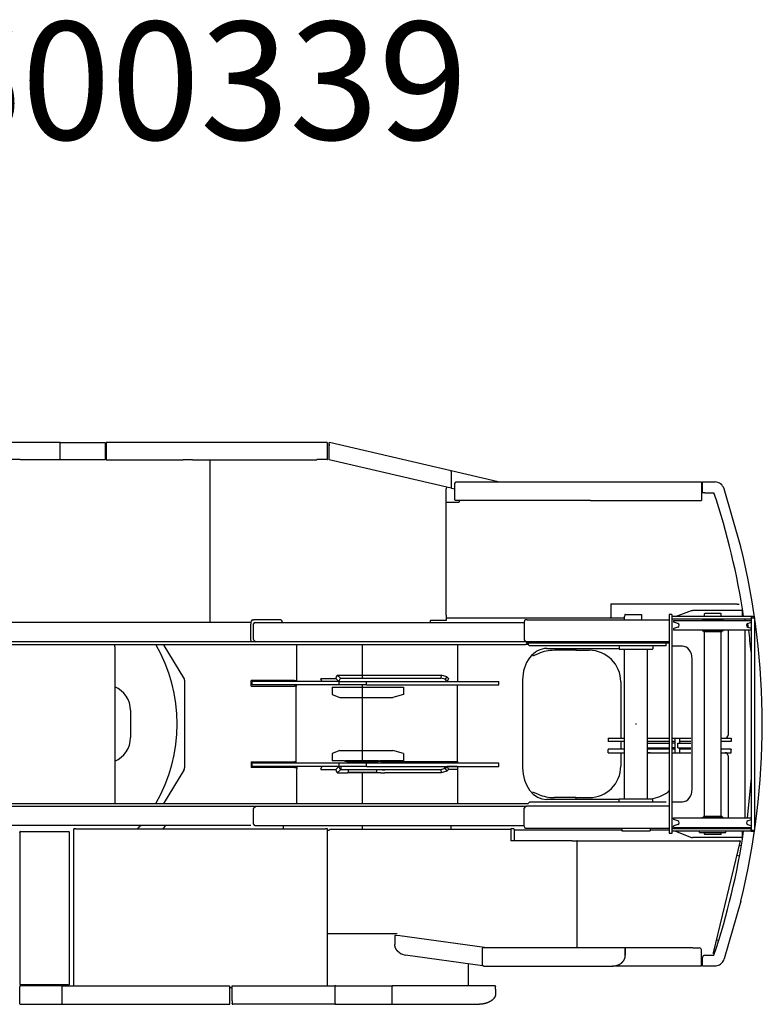
# Model space of a CAD drawing. Extents: x -224094 to 2061, y -53638 to 59765.
# Drawn here: x -165925 to -162398, y -44975 to -40296 of the extents above; entities that cross this region are included whole.
import ezdxf

# ---------------------------------------------------------------- set-up
doc = ezdxf.new("R2010")
doc.units = 0
doc.header["$PDMODE"] = 35
doc.layers.get('0').update_dxf_attribs({"linetype": 'CONTINUOUS'})
doc.styles.add('MX_NOTE_STANDARD', font='txt.shx', dxfattribs={"bigfont": 'extfont.shx'})

msp = doc.modelspace()

# ---------------------------------------------------------------- linework, layer by layer
at = {"color": 40, "linetype": 'Continuous'}
for p, q in [((-165732.373, -42304.604), (-166025.902, -42304.604)), ((-165732.902, -42305.306), (-165732.902, -42307.804)), ((-165732.902, -42385.804), (-165732.902, -42307.804)), ((-165732.373, -42304.604), (-165517.902, -42304.604)), ((-165517.902, -42304.604), (-165517.902, -42383.804)), ((-165513.302, -42304.604), (-165513.302, -42307.804)), ((-164466.302, -42304.604), (-165513.302, -42304.604)), ((-165513.302, -42307.804), (-165513.302, -42383.804)), ((-164463.102, -42310.804), (-164463.102, -42307.804)), ((-164463.102, -42320.804), (-164463.102, -42310.804)), ((-164463.102, -42385.804), (-164463.102, -42320.804)), ((-164455.468, -42304.617), (-164455.468, -42305.49)), ((-164455.468, -42304.617), (-164453.264, -42305.133)), ((-164455.468, -42310.804), (-164455.468, -42308.327)), ((-164455.468, -42310.804), (-164455.468, -42320.804)), ((-164455.468, -42382.723), (-164455.468, -42320.804)), ((-164455.458, -42307.86), (-164455.458, -42305.286)), ((-164455.458, -42383.719), (-164455.458, -42307.86)), ((-163875.697, -42440.413), (-164452.738, -42305.211)), ((-165922.902, -42385.804), (-165989.266, -42385.804)), ((-165922.555, -42385.804), (-165922.902, -42385.804)), ((-165732.902, -42387.004), (-165921.319, -42387.004)), ((-165732.902, -42385.804), (-165592.902, -42385.804)), ((-165732.902, -42385.804), (-165732.902, -42386.302)), ((-165732.902, -42387.004), (-165732.902, -42386.302)), ((-165592.902, -42387.004), (-165592.902, -42385.804)), ((-165517.902, -42387.004), (-165592.902, -42387.004)), ((-165517.902, -42372.104), (-165513.302, -42372.104)), ((-165513.302, -42379.404), (-165517.902, -42379.404)), ((-165517.902, -42383.804), (-165517.902, -42387.004)), ((-165513.302, -42383.804), (-165513.302, -42387.004)), ((-165513.302, -42387.004), (-165148.302, -42387.004)), ((-165148.302, -42385.804), (-165103.302, -42385.804)), ((-165148.302, -42385.804), (-165148.302, -42387.004)), ((-165103.302, -42387.004), (-165103.302, -42385.804)), ((-165103.302, -42387.004), (-164513.302, -42387.004)), ((-165019.902, -43160.804), (-165019.902, -42387.004)), ((-164464.302, -42385.804), (-164513.302, -42385.804)), ((-164513.302, -42385.804), (-164513.302, -42387.004)), ((-164464.302, -42385.804), (-164463.102, -42385.804)), ((-164455.468, -42385.804), (-164455.468, -42382.723)), ((-164455.458, -42387.006), (-164455.458, -42383.719)), ((-163875.469, -42522.899), (-164455.458, -42387.006)), ((-164140.468, -42378.376), (-164140.457, -42378.379)), ((-163652.945, -42492.604), (-163875.697, -42440.413)), ((-163875.469, -42440.51), (-163875.469, -42440.861)), ((-163875.469, -42440.861), (-163875.469, -42441.185)), ((-163875.469, -42443.753), (-163875.469, -42441.185)), ((-163875.469, -42443.655), (-163875.467, -42443.696)), ((-163875.469, -42443.753), (-163875.469, -42519.612)), ((-163898.049, -42517.608), (-163899.902, -42525.546)), ((-163899.902, -43125.606), (-163899.902, -42525.546)), ((-163875.469, -42519.612), (-163875.469, -42522.899)), ((-163874.531, -42521.919), (-163875.467, -42521.699)), ((-163874.531, -42521.919), (-163857.337, -42525.947)), ((-163857.337, -42578.804), (-163857.337, -42497.62)), ((-163852.644, -42492.604), (-162687.402, -42492.604)), ((-162687.402, -42492.604), (-162687.402, -42576.804)), ((-162686.202, -42496.335), (-162686.202, -42496.321)), ((-162681.402, -42543.804), (-162681.402, -42492.804)), ((-162681.402, -42492.804), (-162622.402, -42492.804)), ((-162500.034, -42801.035), (-162579.686, -42524.723)), ((-163857.199, -42578.804), (-163857.337, -42578.804)), ((-163857.199, -42578.804), (-163812.331, -42578.804)), ((-163835.683, -42578.804), (-163835.683, -42583.404)), ((-163812.331, -42578.804), (-163811.865, -42578.804)), ((-163213.646, -42580.004), (-163810.207, -42580.004)), ((-163213.637, -42580.004), (-162687.402, -42580.004)), ((-162671.421, -42543.804), (-162687.402, -42543.804)), ((-162687.402, -42576.804), (-162687.402, -42580.004)), ((-162671.402, -42543.804), (-162627.589, -42543.804)), ((-163899.902, -42588.404), (-163847.662, -42588.404)), ((-163847.662, -42588.404), (-163846.334, -42588.404)), ((-163846.334, -42588.404), (-163839.423, -42588.404)), ((-163116.902, -43072.204), (-163116.902, -43135.204)), ((-162516.997, -43073.804), (-163116.902, -43073.804)), ((-162516.997, -43073.804), (-162506.997, -43073.804)), ((-163899.902, -43125.606), (-163899.902, -43150.804)), ((-163899.902, -43137.804), (-163052.902, -43137.804)), ((-163116.902, -43136.804), (-163116.902, -43135.204)), ((-163052.902, -43147.304), (-163052.902, -43132.382)), ((-163050.799, -43124.271), (-163052.834, -43131.864)), ((-163050.799, -43122.304), (-162970.902, -43122.304)), ((-162970.902, -43122.789), (-162970.902, -43124.271)), ((-162970.902, -43124.271), (-162970.902, -43131.864)), ((-162970.902, -43132.382), (-162970.902, -43131.864)), ((-162970.902, -43132.382), (-162970.902, -43147.304)), ((-162839.902, -43122.804), (-162839.902, -43127.804)), ((-162827.902, -43122.804), (-162839.902, -43122.804)), ((-162839.902, -43127.804), (-162839.902, -44157.804)), ((-162827.902, -43122.804), (-162827.902, -43127.804)), ((-162827.902, -43127.804), (-162827.902, -44157.804)), ((-162450.902, -43132.804), (-162827.902, -43132.804)), ((-162809.944, -43132.804), (-162734.397, -43102.804)), ((-162734.397, -43102.804), (-162728.708, -43102.804)), ((-162493.902, -43102.804), (-162728.708, -43102.804)), ((-162672.902, -43119.804), (-162670.902, -43117.804)), ((-162672.902, -43132.804), (-162672.902, -43119.804)), ((-162594.902, -43117.804), (-162670.902, -43117.804)), ((-162592.902, -43119.804), (-162594.902, -43117.804)), ((-162592.902, -43132.804), (-162592.902, -43119.804)), ((-162493.902, -43102.804), (-162493.902, -43132.804)), ((-162450.902, -43132.804), (-162450.902, -43144.804)), ((-162442.902, -43132.804), (-162450.902, -43132.804)), ((-162450.837, -43137.804), (-162445.207, -43137.804)), ((-162450.837, -43137.804), (-162450.837, -44147.804)), ((-162445.207, -43137.804), (-162434.837, -43137.804)), ((-162442.902, -43132.804), (-162437.902, -43132.804)), ((-162437.902, -43132.804), (-162437.902, -43137.804)), ((-162434.837, -43137.804), (-162434.837, -44147.804)), ((-164826.851, -43160.804), (-166155.787, -43160.804)), ((-164827.392, -43242.804), (-164827.392, -43167.804)), ((-164818.848, -43147.804), (-164813.423, -43147.804)), ((-164813.72, -43240.804), (-164813.72, -43166.501)), ((-164684.849, -43147.804), (-164813.423, -43147.804)), ((-164808.155, -43160.804), (-163528.05, -43160.804)), ((-163974.902, -43152.795), (-163974.902, -43160.804)), ((-163909.902, -43150.804), (-163972.902, -43150.804)), ((-163899.902, -43150.804), (-163909.902, -43150.804)), ((-163528.05, -43157.804), (-163528.05, -43242.804)), ((-163515.04, -43147.804), (-163522.564, -43147.804)), ((-163515.04, -43147.804), (-162839.902, -43147.804)), ((-162450.902, -43144.804), (-162827.902, -43144.804)), ((-162819.402, -43151.488), (-162819.402, -43155.756)), ((-162818.902, -43150.988), (-162450.837, -43150.988)), ((-162798.824, -43165.347), (-162817.428, -43158.575)), ((-162798.824, -43182.261), (-162817.428, -43189.032)), ((-162582.302, -43148.804), (-162683.502, -43148.804)), ((-162683.502, -43150.988), (-162683.502, -43148.804)), ((-162677.402, -43144.804), (-162677.902, -43146.67)), ((-162677.902, -43146.67), (-162677.902, -43148.604)), ((-162588.402, -43144.804), (-162587.902, -43146.67)), ((-162587.902, -43146.67), (-162587.902, -43148.604)), ((-162582.302, -43150.988), (-162582.302, -43148.804)), ((-162478.902, -43150.988), (-162478.902, -43144.804)), ((-162466.98, -43165.347), (-162450.837, -43159.471)), ((-162466.98, -43182.261), (-162450.837, -43188.137)), ((-162450.902, -43144.804), (-162450.837, -43144.804)), ((-162819.402, -43191.851), (-162819.402, -43196.12)), ((-162722.075, -43196.62), (-162818.902, -43196.62)), ((-162450.837, -43196.62), (-162722.075, -43196.62)), ((-162683.502, -43198.804), (-162683.502, -43196.62)), ((-162683.502, -43198.804), (-162582.302, -43198.804)), ((-162677.902, -43199.004), (-162677.902, -43202.304)), ((-162677.402, -43202.804), (-162677.902, -43202.304)), ((-162677.402, -43202.804), (-162654.237, -43202.804)), ((-162672.902, -44082.804), (-162672.902, -43202.804)), ((-162654.237, -43202.804), (-162588.402, -43202.804)), ((-162592.902, -44082.804), (-162592.902, -43202.804)), ((-162588.402, -43202.804), (-162587.902, -43202.304)), ((-162587.902, -43199.004), (-162587.902, -43202.304)), ((-162582.302, -43198.804), (-162582.302, -43196.62)), ((-162559.902, -43196.62), (-162559.902, -43695.404)), ((-162478.902, -44088.988), (-162478.902, -43196.62)), ((-162839.902, -43252.804), (-166683.402, -43252.804)), ((-166678.402, -43264.804), (-163522.966, -43264.804)), ((-165473.102, -43276.804), (-165473.102, -43266.804)), ((-165473.102, -43276.804), (-165473.102, -44020.804)), ((-165238.902, -43269.595), (-165238.902, -43264.804)), ((-165144.832, -43423.692), (-165238.902, -43269.595)), ((-164823.12, -43252.804), (-164827.392, -43242.804)), ((-164813.72, -43240.804), (-164812.321, -43243.736)), ((-164812.321, -43243.736), (-164802.712, -43252.804)), ((-164608.151, -43430.304), (-164608.151, -43264.804)), ((-164297.902, -43264.804), (-164297.902, -43425.304)), ((-163845.073, -43264.805), (-163845.073, -43270.804)), ((-163845.073, -43270.804), (-163845.073, -43426.304)), ((-163528.05, -43242.804), (-163522.564, -43252.804)), ((-163510.029, -43264.804), (-163522.966, -43264.804)), ((-163517.902, -43252.804), (-163517.902, -43258.804)), ((-162839.902, -43258.804), (-163517.902, -43258.804)), ((-163510.029, -43258.804), (-163510.029, -43264.804)), ((-163502.852, -43270.804), (-163510.029, -43264.804)), ((-162854.902, -43270.804), (-163502.852, -43270.804)), ((-163077.902, -43270.804), (-163077.902, -43285.804)), ((-162917.902, -43270.804), (-162917.902, -43285.804)), ((-162854.902, -43270.804), (-162854.902, -43258.804)), ((-162827.902, -43272.804), (-162824.011, -43272.804)), ((-162777.586, -43272.804), (-162824.011, -43272.804)), ((-163462.662, -43308.848), (-163488.695, -43320.127)), ((-163421.44, -43283.804), (-163077.902, -43283.804)), ((-163283.115, -43292.804), (-163385.366, -43292.804)), ((-163283.115, -43283.804), (-163283.115, -43292.804)), ((-163283.115, -43292.804), (-163219.91, -43292.804)), ((-163077.902, -43285.804), (-163076.902, -43286.804)), ((-163076.902, -43286.804), (-162918.902, -43286.804)), ((-163052.902, -43998.804), (-163052.902, -43286.804)), ((-162942.902, -43998.804), (-162942.902, -43286.804)), ((-162917.902, -43285.804), (-162918.902, -43286.804)), ((-162731.097, -43952.804), (-162731.097, -43332.804)), ((-164423.773, -43426.304), (-164416.705, -43410.304)), ((-164416.705, -43410.304), (-163922.991, -43410.304)), ((-164416.705, -43410.304), (-164401.317, -43424.304)), ((-163922.991, -43410.304), (-163925.046, -43424.304)), ((-163896.733, -43418.181), (-163922.991, -43410.304)), ((-163896.733, -43418.181), (-163904.026, -43430.61)), ((-163888.354, -43426.304), (-163896.733, -43418.181)), ((-165141.902, -43434.113), (-165141.902, -43851.495)), ((-164824.902, -43462.554), (-164824.902, -43436.554)), ((-164619.902, -43436.554), (-164824.902, -43436.554)), ((-164824.902, -43462.554), (-164619.902, -43462.554)), ((-164819.902, -43457.304), (-164819.902, -43441.304)), ((-164783.076, -43441.304), (-164819.902, -43441.304)), ((-164783.076, -43457.304), (-164819.902, -43457.304)), ((-164710.546, -43441.304), (-164783.076, -43441.304)), ((-164710.546, -43457.304), (-164783.076, -43457.304)), ((-164462.844, -43441.304), (-164710.546, -43441.304)), ((-164462.844, -43457.304), (-164710.546, -43457.304)), ((-164619.902, -43436.554), (-164608.148, -43436.554)), ((-164610.982, -43462.554), (-164619.902, -43462.554)), ((-164610.98, -43457.304), (-164610.983, -43464.304)), ((-164610.983, -43821.304), (-164610.983, -43464.304)), ((-164608.146, -43440.304), (-164608.151, -43430.304)), ((-164607.652, -43440.304), (-164607.902, -43440.554)), ((-164495.055, -43426.304), (-164495.055, -43430.304)), ((-164495.055, -43426.304), (-164423.773, -43426.304)), ((-164487.981, -43440.304), (-164495.055, -43430.304)), ((-164407.902, -43441.304), (-164462.844, -43441.304)), ((-164407.902, -43457.304), (-164462.844, -43457.304)), ((-164440.07, -43467.304), (-164440.07, -43502.304)), ((-164440.07, -43467.304), (-164102.036, -43467.304)), ((-164408.385, -43440.304), (-164423.773, -43426.304)), ((-164408.385, -43440.304), (-164401.317, -43424.304)), ((-164407.902, -43457.304), (-164407.902, -43441.304)), ((-164407.902, -43441.304), (-163649.625, -43441.304)), ((-164277.899, -43457.304), (-164407.902, -43457.304)), ((-164401.317, -43424.304), (-163925.046, -43424.304)), ((-164297.902, -43457.304), (-164297.902, -43828.304)), ((-164277.899, -43457.304), (-164277.899, -43441.304)), ((-164277.899, -43457.304), (-163649.625, -43457.304)), ((-164102.036, -43467.304), (-164102.036, -43502.304)), ((-163904.026, -43430.61), (-163925.046, -43424.304)), ((-163894.026, -43440.304), (-163904.026, -43430.61)), ((-163888.354, -43426.304), (-163894.026, -43440.304)), ((-163845.073, -43426.304), (-163845.073, -43440.304)), ((-163845.072, -43464.304), (-163845.072, -43457.304)), ((-163845.072, -43821.304), (-163845.072, -43464.304)), ((-163649.625, -43457.304), (-163649.625, -43441.304)), ((-163536.346, -43433.804), (-163536.346, -43851.804)), ((-163069.91, -43442.804), (-163069.91, -43710.404)), ((-164440.07, -43502.304), (-164404.728, -43517.304)), ((-164102.036, -43502.304), (-164152.036, -43517.304)), ((-164404.728, -43517.304), (-164152.036, -43517.304)), ((-165397.902, -43577.804), (-165397.902, -43707.804)), ((-163129.402, -43710.404), (-163130.402, -43711.404)), ((-163130.402, -43711.404), (-163130.402, -43725.404)), ((-163129.402, -43726.404), (-163130.402, -43725.404)), ((-163129.402, -43710.404), (-163052.902, -43710.404)), ((-163052.902, -43726.404), (-163129.402, -43726.404)), ((-163069.91, -43726.404), (-163069.91, -43763.204)), ((-162942.903, -43733.804), (-162839.903, -43733.804)), ((-162942.902, -43710.404), (-162839.902, -43710.404)), ((-162839.902, -43726.404), (-162942.902, -43726.404)), ((-162827.903, -43733.804), (-162825.329, -43733.804)), ((-162827.902, -43710.404), (-162736.786, -43710.404)), ((-162812.902, -43726.404), (-162827.902, -43726.404)), ((-162812.902, -43733.804), (-162825.329, -43733.804)), ((-162812.902, -43710.804), (-162812.902, -43778.804)), ((-162798.902, -43755.804), (-162798.902, -43733.804)), ((-162798.902, -43733.804), (-162736.786, -43733.804)), ((-162790.902, -43710.804), (-162790.902, -43733.804)), ((-162736.786, -43726.404), (-162790.902, -43726.404)), ((-162592.902, -43710.404), (-162546.402, -43710.404)), ((-162546.402, -43726.404), (-162592.902, -43726.404)), ((-162546.402, -43710.404), (-162545.402, -43711.404)), ((-162546.402, -43726.404), (-162545.402, -43725.404)), ((-162545.402, -43711.404), (-162545.402, -43725.404)), ((-164404.728, -43768.304), (-164440.07, -43783.304)), ((-164440.07, -43783.304), (-164440.07, -43818.304)), ((-164404.728, -43768.304), (-164152.036, -43768.304)), ((-164102.036, -43783.304), (-164152.036, -43768.304)), ((-164102.036, -43783.304), (-164102.036, -43818.304)), ((-163129.402, -43763.204), (-163130.402, -43764.204)), ((-163130.402, -43778.204), (-163130.402, -43764.204)), ((-163129.402, -43779.204), (-163130.402, -43778.204)), ((-163052.902, -43763.204), (-163129.402, -43763.204)), ((-163129.402, -43779.204), (-163052.902, -43779.204)), ((-163069.91, -43779.204), (-163069.91, -43842.804)), ((-162942.903, -43755.804), (-162839.903, -43755.804)), ((-162839.902, -43763.204), (-162942.902, -43763.204)), ((-162942.902, -43779.204), (-162839.902, -43779.204)), ((-162827.903, -43755.804), (-162825.329, -43755.804)), ((-162812.902, -43763.204), (-162827.902, -43763.204)), ((-162827.902, -43779.204), (-162736.786, -43779.204)), ((-162812.902, -43755.804), (-162825.329, -43755.804)), ((-162798.902, -43755.804), (-162736.786, -43755.804)), ((-162790.902, -43755.804), (-162790.902, -43778.804)), ((-162736.786, -43763.204), (-162790.902, -43763.204)), ((-162546.402, -43763.204), (-162592.902, -43763.204)), ((-162592.902, -43779.204), (-162546.402, -43779.204)), ((-162559.902, -43794.204), (-162559.902, -44088.989)), ((-162546.402, -43763.204), (-162545.402, -43764.204)), ((-162546.402, -43779.204), (-162545.402, -43778.204)), ((-162545.402, -43778.204), (-162545.402, -43764.204)), ((-164824.902, -43823.054), (-164824.902, -43849.054)), ((-164824.902, -43823.054), (-164619.902, -43823.054)), ((-164819.902, -43844.304), (-164819.902, -43828.304)), ((-164783.076, -43828.304), (-164819.902, -43828.304)), ((-164710.546, -43828.304), (-164783.076, -43828.304)), ((-163649.625, -43828.304), (-164710.546, -43828.304)), ((-164610.982, -43823.054), (-164619.902, -43823.054)), ((-164610.98, -43828.304), (-164610.983, -43821.304)), ((-164382.106, -43818.304), (-164440.07, -43818.304)), ((-164407.902, -43844.304), (-164407.902, -43828.304)), ((-164382.106, -43818.304), (-164377.246, -43818.304)), ((-164370.789, -43821.304), (-164380.508, -43821.304)), ((-164220.989, -43818.304), (-164377.246, -43818.304)), ((-164370.789, -43821.304), (-164222.483, -43821.304)), ((-164277.899, -43844.304), (-164277.899, -43828.304)), ((-164209.567, -43821.304), (-164222.483, -43821.304)), ((-164220.989, -43818.304), (-164214.53, -43818.304)), ((-164102.036, -43818.304), (-164214.53, -43818.304)), ((-164209.567, -43821.304), (-163845.072, -43821.304)), ((-163845.072, -43821.304), (-163845.072, -43828.304)), ((-163649.625, -43844.304), (-163649.625, -43828.304)), ((-165144.832, -43861.916), (-165238.902, -44016.012)), ((-164619.902, -43849.054), (-164824.902, -43849.054)), ((-164783.076, -43844.304), (-164819.902, -43844.304)), ((-164710.546, -43844.304), (-164783.076, -43844.304)), ((-164462.844, -43844.304), (-164710.546, -43844.304)), ((-164619.902, -43849.054), (-164608.148, -43849.054)), ((-164608.146, -43845.304), (-164608.151, -43855.304)), ((-164608.151, -44020.804), (-164608.151, -43855.304)), ((-164495.055, -43855.304), (-164487.981, -43845.304)), ((-164495.055, -43855.304), (-164495.055, -43859.304)), ((-164495.055, -43859.304), (-164423.773, -43859.304)), ((-164407.902, -43844.304), (-164462.844, -43844.304)), ((-164408.385, -43845.304), (-164423.773, -43859.304)), ((-164416.705, -43875.304), (-164423.773, -43859.304)), ((-164401.317, -43861.304), (-164416.705, -43875.304)), ((-164416.705, -43875.304), (-164382.362, -43875.304)), ((-164401.317, -43861.304), (-164408.385, -43845.304)), ((-164277.899, -43844.304), (-164407.902, -43844.304)), ((-164397.902, -43860.304), (-164397.902, -43844.304)), ((-164280.935, -43860.304), (-164397.902, -43860.304)), ((-164382.362, -43875.304), (-164368.39, -43875.304)), ((-164209.316, -43875.304), (-164368.39, -43875.304)), ((-164365.402, -43860.304), (-164365.402, -43872.304)), ((-164365.402, -43872.304), (-164230.402, -43872.304)), ((-164297.902, -43872.304), (-164297.902, -44020.804)), ((-163925.902, -43860.304), (-164280.935, -43860.304)), ((-164277.899, -43844.304), (-163649.625, -43844.304)), ((-164230.402, -43860.304), (-164230.402, -43872.304)), ((-164203.665, -43861.304), (-164230.402, -43861.304)), ((-164209.316, -43875.304), (-164190.749, -43875.304)), ((-164203.665, -43861.304), (-164190.749, -43861.304)), ((-163925.046, -43861.304), (-164190.749, -43861.304)), ((-163922.991, -43875.304), (-164190.749, -43875.304)), ((-163905.902, -43854.304), (-163925.902, -43860.304)), ((-163904.026, -43854.998), (-163925.046, -43861.304)), ((-163925.046, -43861.304), (-163922.991, -43875.304)), ((-163896.733, -43867.426), (-163922.991, -43875.304)), ((-163905.902, -43854.304), (-163905.902, -43844.304)), ((-163894.026, -43845.304), (-163904.026, -43854.998)), ((-163904.026, -43854.998), (-163896.733, -43867.426)), ((-163888.354, -43859.304), (-163896.733, -43867.426)), ((-163894.026, -43845.304), (-163888.354, -43859.304)), ((-163845.073, -43845.304), (-163894.026, -43845.304)), ((-163845.073, -43859.304), (-163888.354, -43859.304)), ((-163875.521, -43845.304), (-163875.521, -43844.304)), ((-163875.463, -43845.304), (-163875.463, -43844.304)), ((-163845.073, -43845.304), (-163845.073, -43859.304)), ((-163845.073, -43859.304), (-163845.073, -44014.804)), ((-162450.837, -43899.908), (-162469.205, -44088.988)), ((-163488.695, -43965.48), (-163462.662, -43976.759)), ((-166678.402, -44020.804), (-163510.029, -44020.804)), ((-165238.902, -44020.804), (-165238.902, -44016.012)), ((-163845.073, -44014.804), (-163845.073, -44020.805)), ((-163502.852, -44014.804), (-163510.029, -44020.804)), ((-162854.902, -44014.804), (-163502.852, -44014.804)), ((-163077.902, -44001.804), (-163421.44, -44001.804)), ((-163283.115, -43992.804), (-163385.366, -43992.804)), ((-163283.115, -43992.804), (-163283.115, -44001.804)), ((-163283.115, -43992.804), (-163219.91, -43992.804)), ((-163076.902, -43998.804), (-163077.902, -43999.804)), ((-163077.902, -44014.804), (-163077.902, -43999.804)), ((-163076.902, -43998.804), (-162918.902, -43998.804)), ((-162918.902, -43998.804), (-162917.902, -43999.804)), ((-162917.902, -44014.804), (-162917.902, -43999.804)), ((-162827.902, -44012.804), (-162824.011, -44012.804)), ((-162824.011, -44012.804), (-162777.586, -44012.804)), ((-166683.402, -44032.804), (-163517.902, -44032.804)), ((-164813.72, -44044.804), (-164812.321, -44041.871)), ((-164813.72, -44119.107), (-164813.72, -44044.804)), ((-164812.321, -44041.871), (-164802.712, -44032.804)), ((-163522.564, -44032.804), (-163528.05, -44042.804)), ((-163528.05, -44127.804), (-163528.05, -44042.804)), ((-162839.902, -44032.804), (-163517.902, -44032.804)), ((-162819.402, -44093.756), (-162819.402, -44089.488)), ((-162818.902, -44088.988), (-162450.837, -44088.988)), ((-162798.824, -44103.347), (-162817.428, -44096.575)), ((-162798.824, -44120.261), (-162817.428, -44127.032)), ((-162685.285, -44086.804), (-162582.302, -44086.804)), ((-162685.285, -44086.804), (-162685.285, -44088.988)), ((-162677.402, -44082.804), (-162677.902, -44083.304)), ((-162677.902, -44086.604), (-162677.902, -44083.304)), ((-162588.415, -44082.804), (-162677.402, -44082.804)), ((-162588.402, -44082.804), (-162588.415, -44082.804)), ((-162588.402, -44082.804), (-162587.902, -44083.304)), ((-162587.902, -44083.304), (-162587.915, -44083.304)), ((-162587.902, -44086.604), (-162587.915, -44086.604)), ((-162587.902, -44086.604), (-162587.902, -44083.304)), ((-162582.302, -44086.804), (-162582.302, -44088.988)), ((-162466.98, -44103.347), (-162450.837, -44097.471)), ((-162466.98, -44120.261), (-162450.837, -44126.137)), ((-164826.851, -44124.804), (-166636.236, -44124.804)), ((-165924.502, -44157.777), (-165924.502, -44155.804)), ((-165924.502, -44155.804), (-165923.895, -44155.804)), ((-165924.502, -44157.804), (-165924.502, -44158.334)), ((-165924.502, -44158.334), (-165924.502, -44878.274)), ((-165920.902, -44154.204), (-165694.502, -44154.204)), ((-165694.502, -44154.204), (-165689.502, -44154.204)), ((-165689.502, -44155.804), (-165689.502, -44154.204)), ((-165689.502, -44155.804), (-165689.502, -44880.804)), ((-165667.902, -44142.804), (-165667.902, -44141.204)), ((-165657.902, -44141.204), (-165667.902, -44141.204)), ((-165667.902, -44142.804), (-165667.902, -44144.804)), ((-165667.902, -44885.804), (-165667.902, -44144.804)), ((-165657.902, -44141.204), (-164472.902, -44141.204)), ((-164808.155, -44124.804), (-163528.05, -44124.804)), ((-164672.902, -44124.804), (-164672.902, -44141.204)), ((-164462.902, -44141.204), (-164472.902, -44141.204)), ((-164462.902, -44142.804), (-164462.902, -44141.204)), ((-164462.902, -44144.804), (-164462.902, -44142.804)), ((-164462.902, -44887.604), (-164462.902, -44144.804)), ((-164462.902, -44147.804), (-164454.262, -44147.804)), ((-164445.602, -44142.804), (-164424.782, -44142.804)), ((-164424.782, -44142.804), (-164421.21, -44142.804)), ((-164421.21, -44142.804), (-163592.35, -44142.804)), ((-164297.902, -44124.804), (-164297.902, -44142.804)), ((-163875.521, -44141.204), (-163875.521, -44124.804)), ((-163577.18, -44141.204), (-163592.35, -44141.204)), ((-163592.35, -44142.804), (-163592.35, -44141.204)), ((-163592.35, -44142.804), (-163592.35, -44197.804)), ((-163575.251, -44196.204), (-163575.251, -44144.204)), ((-163065.403, -44147.804), (-163575.251, -44147.804)), ((-163522.564, -44137.804), (-163515.04, -44137.804)), ((-163515.04, -44137.804), (-163491.402, -44137.804)), ((-163491.402, -44137.804), (-162839.902, -44137.804)), ((-163065.402, -44138.304), (-163065.402, -44150.304)), ((-163065.402, -44150.304), (-162930.402, -44150.304)), ((-162930.402, -44138.304), (-162930.402, -44150.304)), ((-162847.046, -44147.804), (-162930.402, -44147.804)), ((-162839.902, -44147.804), (-162847.046, -44147.804)), ((-162839.902, -44157.804), (-162839.902, -44162.804)), ((-162827.902, -44162.804), (-162839.902, -44162.804)), ((-162450.902, -44140.804), (-162827.902, -44140.804)), ((-162450.902, -44152.804), (-162827.902, -44152.804)), ((-162827.902, -44157.804), (-162827.902, -44162.804)), ((-162819.402, -44134.12), (-162819.402, -44129.851)), ((-162818.902, -44134.62), (-162450.837, -44134.62)), ((-162809.942, -44152.804), (-162734.397, -44182.804)), ((-162695.402, -44158.804), (-162695.402, -44152.804)), ((-162695.402, -44158.804), (-162570.402, -44158.804)), ((-162685.285, -44134.62), (-162685.285, -44136.804)), ((-162685.285, -44136.804), (-162582.302, -44136.804)), ((-162677.902, -44138.938), (-162677.902, -44137.004)), ((-162677.402, -44140.804), (-162677.902, -44138.938)), ((-162672.902, -44165.804), (-162672.902, -44158.804)), ((-162670.902, -44167.804), (-162672.902, -44165.804)), ((-162594.902, -44167.804), (-162670.902, -44167.804)), ((-162594.902, -44167.804), (-162592.902, -44165.804)), ((-162592.902, -44165.804), (-162592.902, -44158.804)), ((-162588.402, -44140.804), (-162587.902, -44138.938)), ((-162587.902, -44137.004), (-162587.915, -44137.004)), ((-162587.902, -44138.938), (-162587.902, -44137.004)), ((-162582.302, -44134.62), (-162582.302, -44136.804)), ((-162570.402, -44158.804), (-162570.402, -44152.804)), ((-162502.902, -44134.62), (-162502.902, -44140.804)), ((-162493.902, -44134.62), (-162493.902, -44140.804)), ((-162493.902, -44152.804), (-162493.902, -44182.804)), ((-162478.902, -44140.804), (-162478.902, -44134.62)), ((-162450.902, -44140.804), (-162450.837, -44140.804)), ((-162450.902, -44152.804), (-162450.902, -44140.804)), ((-162450.902, -44152.804), (-162442.902, -44152.804)), ((-162450.837, -44147.804), (-162445.207, -44147.804)), ((-162445.207, -44147.804), (-162434.837, -44147.804)), ((-162442.902, -44152.804), (-162437.902, -44152.804)), ((-162437.902, -44152.804), (-162437.902, -44147.804)), ((-163301.253, -44197.804), (-163592.35, -44197.804)), ((-163301.253, -44197.804), (-163287.164, -44197.804)), ((-163287.164, -44197.804), (-163282.449, -44197.804)), ((-163282.449, -44197.804), (-163278.877, -44197.804)), ((-163278.877, -44197.804), (-162503.92, -44197.804)), ((-163277.523, -44705.604), (-163277.523, -44199.204)), ((-162734.397, -44182.804), (-162728.708, -44182.804)), ((-162497.213, -44182.804), (-162728.708, -44182.804)), ((-162502.365, -44198.179), (-162630.715, -44729.943)), ((-162507.14, -44217.962), (-162497.206, -44219.693)), ((-162502.365, -44198.179), (-162503.92, -44197.804)), ((-162497.213, -44182.804), (-162493.902, -44182.804)), ((-162518.896, -44266.667), (-162505.876, -44268.935)), ((-162500.034, -44484.573), (-162579.3, -44759.545)), ((-164131.301, -44639.404), (-164462.902, -44639.404)), ((-164143.152, -44650.227), (-164143.152, -44690.696)), ((-164142.329, -44647.651), (-164142.334, -44647.712)), ((-164142.329, -44647.651), (-164142.333, -44647.712)), ((-164119.066, -44648.936), (-164139.291, -44647.262)), ((-163717.133, -44705.604), (-164119.066, -44648.936)), ((-162615.786, -44668.092), (-162604.856, -44671.242)), ((-163727.255, -44792.291), (-163727.255, -44708.804)), ((-163725.198, -44705.604), (-162727.402, -44705.604)), ((-163048.369, -44706.292), (-163048.375, -44706.306)), ((-163048.375, -44706.804), (-163048.375, -44706.306)), ((-163048.375, -44706.804), (-163048.375, -44708.804)), ((-163048.375, -44741.804), (-163048.375, -44708.804)), ((-163048.369, -44705.844), (-163048.369, -44707.804)), ((-163048.369, -44707.804), (-163048.369, -44741.804)), ((-162727.402, -44706.804), (-162727.402, -44705.604)), ((-162727.402, -44706.804), (-162697.402, -44706.804)), ((-162687.402, -44793.004), (-162687.402, -44716.804)), ((-162630.715, -44729.943), (-162631.888, -44734.804)), ((-162631.349, -44732.569), (-162624.519, -44732.569)), ((-162627.529, -44716.743), (-162620.029, -44718.904)), ((-164092.153, -44740.743), (-164092.148, -44740.75)), ((-163726.926, -44792.338), (-164091.662, -44740.914)), ((-162681.402, -44792.804), (-162681.402, -44751.804)), ((-162671.402, -44741.804), (-162627.589, -44741.804)), ((-163793.302, -44887.604), (-163793.302, -44782.98)), ((-163721.513, -44793.004), (-163109.386, -44793.004)), ((-163109.386, -44793.004), (-163108.766, -44793.004)), ((-162689.402, -44793.004), (-163108.766, -44793.004)), ((-162687.402, -44793.004), (-162689.402, -44793.004)), ((-162686.904, -44791.804), (-162687.402, -44791.804)), ((-162686.202, -44789.305), (-162686.202, -44789.293)), ((-162681.402, -44792.804), (-162623.5, -44792.804)), ((-165924.502, -44878.274), (-165924.502, -44878.804)), ((-165924.102, -44971.96), (-165924.102, -44889.804)), ((-165722.755, -44887.604), (-165921.902, -44887.604)), ((-165694.502, -44882.404), (-165920.902, -44882.404)), ((-165723.078, -44972.804), (-165723.078, -44889.804)), ((-165722.755, -44887.604), (-164927.902, -44887.604)), ((-165694.502, -44882.404), (-165689.502, -44882.404)), ((-165689.502, -44880.804), (-165689.502, -44882.404)), ((-164927.902, -44887.604), (-164927.902, -44888.804)), ((-164927.902, -44888.804), (-164926.702, -44888.804)), ((-164926.702, -44958.804), (-164926.702, -44888.804)), ((-164926.702, -44895.804), (-164916.102, -44895.804)), ((-164916.102, -44958.804), (-164916.102, -44888.804)), ((-164916.102, -44888.804), (-164914.902, -44888.804)), ((-164914.897, -44887.604), (-164425.902, -44887.604)), ((-164914.897, -44888.804), (-164914.897, -44887.604)), ((-164425.902, -44890.804), (-164425.902, -44887.604)), ((-164425.902, -44971.804), (-164425.902, -44890.804)), ((-164424.855, -44887.604), (-164425.85, -44887.604)), ((-164423.706, -44887.604), (-164424.855, -44887.604)), ((-164423.706, -44887.604), (-164157.238, -44887.604)), ((-163667.286, -44887.604), (-164155.566, -44887.604)), ((-164155.566, -44887.604), (-164155.566, -44890.804)), ((-164155.566, -44971.804), (-164155.566, -44890.804)), ((-163664.902, -44888.306), (-163664.902, -44890.804)), ((-163664.902, -44903.701), (-163664.902, -44890.804)), ((-163664.131, -44923.804), (-163664.131, -44903.804)), ((-164926.702, -44968.804), (-164926.702, -44958.804)), ((-164916.102, -44958.804), (-164916.102, -44968.804)), ((-163664.902, -44923.855), (-163664.902, -44923.804)), ((-165924.102, -44971.96), (-165924.102, -44972.804)), ((-165921.902, -44975.004), (-165921.131, -44975.004)), ((-165921.131, -44975.004), (-165722.755, -44975.004)), ((-165722.755, -44975.004), (-164929.451, -44975.004)), ((-164929.451, -44975.004), (-164928.902, -44975.004)), ((-164926.702, -44972.804), (-164926.702, -44968.804)), ((-164916.102, -44971.804), (-164916.102, -44968.804)), ((-164912.803, -44975.004), (-164912.902, -44975.004)), ((-164425.402, -44975.004), (-164912.803, -44975.004)), ((-164425.902, -44971.804), (-164425.902, -44974.964)), ((-164424.902, -44975.004), (-164425.402, -44975.004)), ((-164424.902, -44975.004), (-164157.949, -44975.004)), ((-164157.949, -44975.004), (-163745.964, -44975.004)), ((-164155.566, -44974.302), (-164155.566, -44971.804)), ((-163745.596, -44975.004), (-163745.964, -44975.004))]:
    msp.add_line(p, q, dxfattribs=at)
for centre, radius, start, end in [((-164466.302, -42307.804), 3.2, 0, 90), ((-164453.468, -42308.327), 2, 174.26803, 180), ((-163875.869, -42441.134), 0.742, 57.346044, 76.624894), ((-162623.5, -42538.804), 45.976, 17.817949, 88.631587), ((-165917.902, -43642.804), 3469, 8.454059, 18.469875), ((-165917.902, -43642.804), 3520, 346.164274, 13.835726), ((-163050.902, -43132.382), 2, 165, 180), ((-163048.867, -43124.789), 2, 90, 165), ((-163972.902, -43152.804), 2, 90, 180), ((-162818.902, -43151.488), 0.5, 90.000017, 180), ((-162816.402, -43155.756), 3, 180, 250), ((-162801.902, -43173.804), 9, 290, 70), ((-162463.902, -43173.804), 9, 110, 250), ((-165917.902, -43642.804), 3484, 7.58014, 7.877952), ((-162816.402, -43191.851), 3, 110, 180), ((-162818.902, -43196.12), 0.5, 180, 269.999983), ((-165917.902, -43642.804), 3484, 5.651541, 7.357878), ((-165932.902, -43642.804), 756.5, 330.021838, 29.978115), ((-163219.91, -43442.804), 150, 0, 90), ((-165517.902, -43577.804), 120, 0, 68.078905), ((-165161.902, -43434.113), 20, 0, 31.402609), ((-162574.902, -43695.404), 15, 270, 0), ((-165517.902, -43707.804), 120, 291.921095, 0), ((-162922.103, -36547.735), 7162.674, 269.833623, 269.929117), ((-162922.088, -50948.576), 7169.378, 90.070974, 90.166341), ((-162574.902, -43794.204), 15, 0, 89.813633), ((-163219.91, -43842.804), 150, 270, 0), ((-165161.902, -43851.495), 20, 328.597391, 0), ((-162818.902, -44089.488), 0.5, 90.000018, 180), ((-162816.402, -44093.756), 3, 180, 250), ((-162801.902, -44111.804), 9, 290, 70), ((-162463.902, -44111.804), 9, 110, 250), ((-165920.902, -44157.804), 3.6, 90, 180), ((-165922.977, -44158.356), 1.525, 179.159448, 191.944077), ((-165932.902, -43642.804), 756.5, 318.789767, 320.420762), ((-165932.902, -43642.804), 851.5, 324.174379, 325.524057), ((-164445.602, -44152.804), 10, 90, 150), ((-162816.402, -44129.851), 3, 110, 180), ((-162818.902, -44134.12), 0.5, 180, 269.999982), ((-165917.902, -43642.804), 3469, 341.530125, 351.545931), ((-163042.917, -44708.803), 5.458, 177.219543, 180.00469), ((-162697.402, -44716.804), 10, 0, 90), ((-164091.468, -44739.569), 1.36, 239.737651, 261.757204), ((-162671.402, -44751.804), 10, 90, 180), ((-162622.402, -44747.91), 44.5, 298.740341, 330.829797), ((-162623.5, -44746.804), 46, 330.293235, 343.91931), ((-163726.355, -44788.014), 4.362, 262.474998, 272.683705), ((-162689.402, -44789.804), 3.2, 308.682187, 321.317813), ((-162623.5, -44746.804), 46, 270, 299.276797), ((-165920.902, -44878.804), 3.6, 180, 270), ((-165921.902, -44889.804), 2.2, 90, 180.000053), ((-165657.902, -44885.804), 10, 180, 190.369831), ((-165921.902, -44972.804), 2.2, 180, 270), ((-164928.902, -44972.804), 2.2, 270, 0), ((-164912.902, -44971.804), 3.2, 180, 270)]:
    msp.add_arc(centre, radius, start, end, dxfattribs=at)
for centre, major_axis, ratio, start_param, end_param in [((-165732.373, -42307.803), (0, -3.199), 0.264825, 3.14159823, 3.8168529), ((-165921.319, -42383.804), (0, -3.2), 0.49487, 5.38752051, 6.28318531), ((-163857.337, -42493.805), (0, -3.815), 0.62692, 0.00006187, 0.94575075), ((-163810.207, -42576.804), (0, 3.2), 0.66393, 2.24592786, 3.14159265), ((-163839.423, -42583.404), (0, -5), 0.747925, 0, 1.57079633), ((-164818.848, -43167.804), (0, -20), 0.427158, 3.14159265, 4.71238898), ((-164808.155, -43176.805), (0, -16.001), 0.454562, 3.1415867, 4.01271292), ((-164684.849, -43167.804), (0, -20), 0.427158, 1.92836741, 3.14159265), ((-163522.564, -43157.804), (0, 10), 0.548584, 0, 1.57079633), ((-162777.586, -43332.804), (0, -60), 0.774826, 1.57079633, 3.14159265), ((-163421.439, -43433.804), (0, 150), 0.766044, 0, 1.57079633), ((-163385.366, -43492.804), (0, -200), 0.984808, 3.14159265, 3.54487414), ((-163421.439, -43851.804), (0, 150), 0.766044, 1.57079633, 3.14159265), ((-163385.366, -43792.804), (0, -200), 0.984808, 5.87990383, 6.28318531), ((-162961.996, -43851.781), (178.781, -0.034), 0.839146, 4.91292073, 5.41091282), ((-162777.586, -43952.804), (0, -60), 0.774826, 0, 1.57079633), ((-164808.154, -44108.801), (-0.001, -16.002), 0.45455, 5.41211396, 6.28319836), ((-163577.18, -44144.204), (0, -3), 0.642788, 1.57079633, 3.14159265), ((-163522.564, -44127.804), (0, 10), 0.548584, 1.57079633, 3.14159265), ((-163278.422, -44199.204), (0, -1.4), 0.642788, 1.57079633, 3.14159265), ((-164141.095, -44650.226), (0, -3.219), 0.639071, 4.03725745, 4.71238898), ((-164141.26, -44650.203), (-0.447, -3.169), 0.639071, 3.90258676, 4.12711685), ((-164139.554, -44650.443), (4.977, -0.411), 0.638971, 1.57059856, 2.21378842), ((-164082.076, -44690.615), (60.298, 0.381), 0.842979, 4.05350077, 4.53923708), ((-163725.199, -44708.804), (0, -3.2), 0.642788, 3.14159265, 4.71238898), ((-163048.005, -44707.801), (0, -2.197), 0.364191, 3.14163765, 3.61381037), ((-163725.288, -44792.987), (-3.816, 0), 0.165701, 3.64661539, 4.94031412), ((-163667.285, -44890.802), (3.812, -0.001), 0.838823, 0.89589587, 1.5712537), ((-163664.131, -44898.804), (0, 5), 0.766044, 2.93892037, 3.14159265)]:
    msp.add_ellipse(centre, major_axis=major_axis, ratio=ratio, start_param=start_param, end_param=end_param, dxfattribs=at)
for points, start_tangent, end_tangent in [([(-163855.398, -42496.037), (-163855.368, -42495.973), (-163855.339, -42495.909), (-163855.309, -42495.844), (-163855.278, -42495.779), (-163855.247, -42495.714), (-163855.215, -42495.648), (-163855.183, -42495.583), (-163855.15, -42495.517), (-163855.117, -42495.451), (-163855.083, -42495.384), (-163855.049, -42495.318), (-163855.013, -42495.252), (-163854.978, -42495.186), (-163854.942, -42495.12), (-163854.905, -42495.054), (-163854.867, -42494.988), (-163854.829, -42494.922), (-163854.791, -42494.857), (-163854.752, -42494.792), (-163854.712, -42494.727), (-163854.672, -42494.663), (-163854.632, -42494.599), (-163854.59, -42494.535), (-163854.549, -42494.472), (-163854.507, -42494.41)], (0.41215589, 0.91111334), (0.56328235, 0.82626448)), ([(-163853.253, -42493.075), (-163853.283, -42493.095), (-163853.313, -42493.117), (-163853.344, -42493.139), (-163853.374, -42493.162), (-163853.405, -42493.185), (-163853.437, -42493.21), (-163853.468, -42493.235), (-163853.5, -42493.261), (-163853.531, -42493.288), (-163853.563, -42493.315), (-163853.595, -42493.343), (-163853.627, -42493.372), (-163853.66, -42493.402), (-163853.692, -42493.432), (-163853.724, -42493.463), (-163853.756, -42493.495), (-163853.789, -42493.527), (-163853.821, -42493.56), (-163853.853, -42493.593), (-163853.886, -42493.627), (-163853.918, -42493.662), (-163853.95, -42493.697), (-163853.982, -42493.733), (-163854.014, -42493.769), (-163854.046, -42493.806), (-163854.078, -42493.844), (-163854.11, -42493.881), (-163854.141, -42493.92), (-163854.173, -42493.958), (-163854.204, -42493.998), (-163854.235, -42494.037), (-163854.266, -42494.077), (-163854.297, -42494.117), (-163854.327, -42494.158), (-163854.358, -42494.199), (-163854.388, -42494.241), (-163854.418, -42494.283), (-163854.448, -42494.325), (-163854.477, -42494.367), (-163854.507, -42494.41)], (-0.82903826, -0.55919188), (-0.56331452, -0.82624255)), ([(-162839.902, -43951.921), (-162839.908, -43952.364), (-162839.921, -43952.805), (-162839.942, -43953.244), (-162839.972, -43953.681), (-162840.01, -43954.115), (-162840.056, -43954.547), (-162840.111, -43954.976), (-162840.174, -43955.402), (-162840.246, -43955.825), (-162840.326, -43956.245), (-162840.416, -43956.662), (-162840.514, -43957.075), (-162840.621, -43957.485), (-162840.738, -43957.892), (-162840.863, -43958.294), (-162840.997, -43958.693), (-162841.141, -43959.088), (-162841.294, -43959.478), (-162841.457, -43959.864), (-162841.628, -43960.245), (-162841.809, -43960.622), (-162842, -43960.994), (-162842.2, -43961.361), (-162842.41, -43961.723), (-162842.629, -43962.079), (-162842.858, -43962.431), (-162843.096, -43962.776), (-162843.344, -43963.116), (-162843.602, -43963.45), (-162843.869, -43963.778), (-162844.145, -43964.099), (-162844.431, -43964.415), (-162844.726, -43964.723), (-162845.03, -43965.025), (-162845.344, -43965.32), (-162845.667, -43965.609), (-162845.998, -43965.89), (-162846.339, -43966.164), (-162846.688, -43966.43), (-162847.046, -43966.689)], (-0.00279364, -0.9999961), (-0.81760761, -0.57577582)), ([(-164118.739, -44731.038), (-164119.012, -44730.869), (-164119.75, -44730.404), (-164120.482, -44729.927), (-164121.208, -44729.438), (-164121.929, -44728.938), (-164122.643, -44728.426), (-164123.351, -44727.902), (-164124.052, -44727.366), (-164124.746, -44726.818), (-164125.433, -44726.258), (-164126.112, -44725.686), (-164126.784, -44725.102), (-164127.448, -44724.506), (-164128.103, -44723.898), (-164128.749, -44723.278), (-164129.387, -44722.645), (-164130.015, -44722.001), (-164130.634, -44721.344), (-164131.242, -44720.675), (-164131.84, -44719.994), (-164132.428, -44719.301), (-164133.004, -44718.595), (-164133.569, -44717.878), (-164134.121, -44717.149), (-164134.662, -44716.408), (-164135.19, -44715.654), (-164135.705, -44714.89), (-164136.207, -44714.113), (-164136.694, -44713.325), (-164137.168, -44712.525), (-164137.627, -44711.714), (-164138.07, -44710.892), (-164138.499, -44710.059), (-164138.911, -44709.215), (-164139.306, -44708.36), (-164139.685, -44707.495), (-164140.047, -44706.621), (-164140.39, -44705.736), (-164140.715, -44704.843), (-164141.022, -44703.942), (-164141.309, -44703.032), (-164141.576, -44702.114), (-164141.824, -44701.189), (-164142.052, -44700.257), (-164142.259, -44699.319), (-164142.445, -44698.376), (-164142.609, -44697.427), (-164142.753, -44696.474), (-164142.874, -44695.517), (-164142.974, -44694.557), (-164143.052, -44693.594), (-164143.108, -44692.629), (-164143.141, -44691.663), (-164143.152, -44690.696)], (-0.85244905, 0.52281031), (-0.00000575, 1)), ([(-163108.766, -44793.004), (-163107.959, -44792.999), (-163107.152, -44792.985), (-163106.344, -44792.962), (-163105.537, -44792.93), (-163104.731, -44792.888), (-163103.924, -44792.837), (-163103.118, -44792.777), (-163102.312, -44792.708), (-163101.507, -44792.63), (-163100.702, -44792.542), (-163099.898, -44792.445), (-163099.094, -44792.338), (-163098.292, -44792.222), (-163097.49, -44792.097), (-163096.689, -44791.963), (-163095.889, -44791.819), (-163095.091, -44791.666), (-163094.293, -44791.503), (-163093.497, -44791.331), (-163092.702, -44791.149), (-163091.909, -44790.958), (-163091.117, -44790.757), (-163090.326, -44790.547), (-163089.538, -44790.327), (-163088.751, -44790.097), (-163087.966, -44789.858), (-163087.183, -44789.608), (-163086.403, -44789.349), (-163085.624, -44789.08), (-163084.848, -44788.802), (-163084.074, -44788.513), (-163083.303, -44788.214), (-163082.534, -44787.905), (-163081.768, -44787.586), (-163081.005, -44787.256), (-163080.245, -44786.917), (-163079.488, -44786.567), (-163078.734, -44786.206), (-163077.983, -44785.836), (-163077.236, -44785.454), (-163076.493, -44785.062), (-163075.754, -44784.659), (-163075.018, -44784.246), (-163074.287, -44783.821), (-163073.56, -44783.386), (-163072.837, -44782.94), (-163072.119, -44782.482), (-163071.406, -44782.014), (-163070.697, -44781.534), (-163069.994, -44781.042), (-163069.296, -44780.539), (-163068.603, -44780.025), (-163067.917, -44779.499), (-163067.236, -44778.961), (-163066.562, -44778.412), (-163065.894, -44777.85), (-163065.233, -44777.277), (-163064.579, -44776.692), (-163063.932, -44776.094), (-163063.292, -44775.485), (-163062.661, -44774.863), (-163062.038, -44774.229), (-163061.423, -44773.582), (-163060.818, -44772.924), (-163060.221, -44772.253), (-163059.634, -44771.569), (-163059.057, -44770.873), (-163058.49, -44770.164), (-163057.933, -44769.443), (-163057.388, -44768.71), (-163056.854, -44767.964), (-163056.332, -44767.206), (-163055.822, -44766.435), (-163055.325, -44765.652), (-163054.841, -44764.857), (-163054.371, -44764.05), (-163053.915, -44763.231), (-163053.474, -44762.4), (-163053.047, -44761.557), (-163052.636, -44760.703), (-163052.241, -44759.837), (-163051.862, -44758.961), (-163051.5, -44758.074), (-163051.156, -44757.176), (-163050.83, -44756.269), (-163050.522, -44755.351), (-163050.233, -44754.425), (-163049.963, -44753.49), (-163049.713, -44752.547), (-163049.484, -44751.596), (-163049.275, -44750.638), (-163049.086, -44749.674), (-163048.92, -44748.703), (-163048.774, -44747.728), (-163048.651, -44746.747), (-163048.55, -44745.763), (-163048.471, -44744.776), (-163048.414, -44743.787), (-163048.38, -44742.796), (-163048.369, -44741.804)], (1, 0.00000419), (0.00000612, 1)), ([(-163721.513, -44793.004), (-163721.517, -44793.004), (-163721.521, -44793.003), (-163721.526, -44793.003), (-163721.53, -44793.002), (-163721.534, -44793.002), (-163721.539, -44793.001), (-163721.544, -44793), (-163721.549, -44792.998), (-163721.555, -44792.997), (-163721.56, -44792.995), (-163721.566, -44792.993), (-163721.572, -44792.991), (-163721.579, -44792.988), (-163721.585, -44792.985), (-163721.592, -44792.982), (-163721.599, -44792.979), (-163721.606, -44792.975), (-163721.614, -44792.971), (-163721.622, -44792.967), (-163721.63, -44792.963), (-163721.638, -44792.958), (-163721.647, -44792.952), (-163721.656, -44792.947), (-163721.665, -44792.941), (-163721.674, -44792.934), (-163721.684, -44792.927), (-163721.694, -44792.92), (-163721.704, -44792.912), (-163721.715, -44792.904), (-163721.726, -44792.896), (-163721.737, -44792.887), (-163721.749, -44792.877), (-163721.76, -44792.867), (-163721.772, -44792.857), (-163721.785, -44792.846), (-163721.797, -44792.835), (-163721.81, -44792.823), (-163721.823, -44792.81), (-163721.837, -44792.798), (-163721.851, -44792.784)], (-0.99999924, 0.00123474), (-0.71188854, 0.70229246)), ([(-165722.755, -44887.604), (-165722.766, -44887.605), (-165722.776, -44887.608), (-165722.786, -44887.614), (-165722.796, -44887.621), (-165722.806, -44887.631), (-165722.816, -44887.643), (-165722.826, -44887.657), (-165722.836, -44887.673), (-165722.845, -44887.691), (-165722.855, -44887.711), (-165722.864, -44887.733), (-165722.874, -44887.756), (-165722.883, -44887.782), (-165722.892, -44887.809), (-165722.9, -44887.838), (-165722.909, -44887.869), (-165722.917, -44887.901), (-165722.926, -44887.935), (-165722.934, -44887.97), (-165722.942, -44888.007), (-165722.949, -44888.045), (-165722.957, -44888.084), (-165722.964, -44888.125), (-165722.971, -44888.167), (-165722.978, -44888.21), (-165722.984, -44888.254), (-165722.991, -44888.299), (-165722.997, -44888.345), (-165723.003, -44888.392), (-165723.009, -44888.44), (-165723.014, -44888.488), (-165723.019, -44888.538), (-165723.024, -44888.588), (-165723.029, -44888.639), (-165723.034, -44888.69), (-165723.038, -44888.742), (-165723.042, -44888.795), (-165723.046, -44888.848), (-165723.05, -44888.902), (-165723.053, -44888.956), (-165723.057, -44889.011), (-165723.06, -44889.066), (-165723.062, -44889.121), (-165723.065, -44889.177), (-165723.067, -44889.233), (-165723.069, -44889.289), (-165723.071, -44889.346), (-165723.073, -44889.402), (-165723.074, -44889.459), (-165723.075, -44889.517), (-165723.076, -44889.574), (-165723.077, -44889.631), (-165723.078, -44889.689), (-165723.078, -44889.746), (-165723.078, -44889.804)], (-0.99996039, -0.00890079), (0.00000201, -1)), ([(-163664.131, -44923.804), (-163664.142, -44924.676), (-163664.177, -44925.547), (-163664.235, -44926.417), (-163664.315, -44927.285), (-163664.419, -44928.151), (-163664.544, -44929.014), (-163664.693, -44929.874), (-163664.863, -44930.729), (-163665.055, -44931.58), (-163665.269, -44932.426), (-163665.504, -44933.266), (-163665.759, -44934.101), (-163666.035, -44934.929), (-163666.33, -44935.751), (-163666.646, -44936.565), (-163666.98, -44937.372), (-163667.332, -44938.171), (-163667.703, -44938.961), (-163668.091, -44939.744), (-163668.497, -44940.518), (-163668.919, -44941.283), (-163669.357, -44942.039), (-163669.81, -44942.785), (-163670.279, -44943.522), (-163670.763, -44944.25), (-163671.26, -44944.968), (-163671.772, -44945.677), (-163672.296, -44946.375), (-163672.833, -44947.064), (-163673.383, -44947.743), (-163673.945, -44948.412), (-163674.518, -44949.072), (-163675.102, -44949.721), (-163675.697, -44950.36), (-163676.303, -44950.99), (-163676.918, -44951.61), (-163677.543, -44952.22), (-163678.178, -44952.82), (-163678.821, -44953.411), (-163679.473, -44953.992), (-163680.133, -44954.563), (-163680.802, -44955.125), (-163681.478, -44955.677), (-163682.161, -44956.22), (-163682.852, -44956.754), (-163683.55, -44957.279), (-163684.255, -44957.794), (-163684.966, -44958.3), (-163685.684, -44958.798), (-163686.408, -44959.286), (-163687.138, -44959.766), (-163687.873, -44960.237), (-163688.614, -44960.699), (-163689.361, -44961.153), (-163690.112, -44961.598), (-163690.869, -44962.035), (-163691.63, -44962.464), (-163692.396, -44962.884), (-163693.167, -44963.296), (-163693.942, -44963.699), (-163694.721, -44964.095), (-163695.504, -44964.483), (-163696.291, -44964.862), (-163697.082, -44965.234), (-163697.876, -44965.598), (-163698.674, -44965.954), (-163699.475, -44966.303), (-163700.28, -44966.644), (-163701.087, -44966.977), (-163701.898, -44967.303), (-163702.712, -44967.621), (-163703.528, -44967.932), (-163704.347, -44968.235), (-163705.169, -44968.532), (-163705.993, -44968.821), (-163706.819, -44969.103), (-163707.648, -44969.377), (-163708.48, -44969.645), (-163709.313, -44969.906), (-163710.148, -44970.159), (-163710.986, -44970.406), (-163711.825, -44970.646), (-163712.667, -44970.879), (-163713.51, -44971.105), (-163714.355, -44971.324), (-163715.201, -44971.537), (-163716.05, -44971.743), (-163716.899, -44971.943), (-163717.751, -44972.136), (-163718.604, -44972.322), (-163719.458, -44972.502), (-163720.313, -44972.675), (-163721.17, -44972.842), (-163722.028, -44973.003), (-163722.888, -44973.157), (-163723.748, -44973.305), (-163724.61, -44973.446), (-163725.472, -44973.581), (-163726.336, -44973.71), (-163727.2, -44973.833), (-163728.066, -44973.949), (-163728.932, -44974.059), (-163729.799, -44974.163), (-163730.667, -44974.261), (-163731.536, -44974.353), (-163732.405, -44974.439), (-163733.275, -44974.518), (-163734.145, -44974.592), (-163735.016, -44974.659), (-163735.888, -44974.72), (-163736.76, -44974.775), (-163737.632, -44974.825), (-163738.505, -44974.868), (-163739.378, -44974.905), (-163740.251, -44974.937)], (-0.00001089, -1), (-0.99947609, -0.03236568)), ([(-165722.755, -44975.004), (-165722.766, -44975.003), (-165722.776, -44974.999), (-165722.786, -44974.994), (-165722.796, -44974.986), (-165722.806, -44974.977), (-165722.816, -44974.965), (-165722.826, -44974.951), (-165722.836, -44974.935), (-165722.845, -44974.917), (-165722.855, -44974.897), (-165722.864, -44974.875), (-165722.874, -44974.851), (-165722.883, -44974.826), (-165722.892, -44974.798), (-165722.9, -44974.769), (-165722.909, -44974.739), (-165722.917, -44974.706), (-165722.926, -44974.673), (-165722.934, -44974.637), (-165722.942, -44974.601), (-165722.949, -44974.563), (-165722.957, -44974.523), (-165722.964, -44974.483), (-165722.971, -44974.441), (-165722.978, -44974.398), (-165722.984, -44974.354), (-165722.991, -44974.309), (-165722.997, -44974.263), (-165723.003, -44974.216), (-165723.009, -44974.168), (-165723.014, -44974.119), (-165723.019, -44974.07), (-165723.024, -44974.019), (-165723.029, -44973.969), (-165723.034, -44973.917), (-165723.038, -44973.865), (-165723.042, -44973.812), (-165723.046, -44973.759), (-165723.05, -44973.706), (-165723.053, -44973.651), (-165723.057, -44973.597), (-165723.06, -44973.542), (-165723.062, -44973.487), (-165723.065, -44973.431), (-165723.067, -44973.375), (-165723.069, -44973.319), (-165723.071, -44973.262), (-165723.073, -44973.205), (-165723.074, -44973.148), (-165723.075, -44973.091), (-165723.076, -44973.034), (-165723.077, -44972.976), (-165723.078, -44972.919), (-165723.078, -44972.861), (-165723.078, -44972.804)], (-0.99996039, 0.00890079), (0.00000201, 1)), ([(-164425.902, -44974.964), (-164425.902, -44974.967), (-164425.901, -44974.969), (-164425.9, -44974.971), (-164425.898, -44974.973), (-164425.896, -44974.975), (-164425.894, -44974.977), (-164425.891, -44974.979), (-164425.888, -44974.981), (-164425.884, -44974.983), (-164425.879, -44974.984), (-164425.875, -44974.986), (-164425.87, -44974.987), (-164425.864, -44974.989), (-164425.858, -44974.99), (-164425.852, -44974.991), (-164425.845, -44974.993), (-164425.838, -44974.994), (-164425.831, -44974.995), (-164425.823, -44974.995), (-164425.815, -44974.996), (-164425.807, -44974.997), (-164425.798, -44974.998), (-164425.789, -44974.999), (-164425.78, -44974.999), (-164425.77, -44975), (-164425.76, -44975), (-164425.75, -44975.001), (-164425.739, -44975.001), (-164425.729, -44975.001), (-164425.718, -44975.002), (-164425.707, -44975.002), (-164425.695, -44975.002), (-164425.684, -44975.003), (-164425.672, -44975.003), (-164425.66, -44975.003), (-164425.648, -44975.003), (-164425.636, -44975.003), (-164425.624, -44975.003), (-164425.611, -44975.003), (-164425.599, -44975.004), (-164425.586, -44975.004), (-164425.573, -44975.004), (-164425.56, -44975.004), (-164425.547, -44975.004), (-164425.534, -44975.004), (-164425.521, -44975.004), (-164425.508, -44975.004), (-164425.495, -44975.004), (-164425.482, -44975.004), (-164425.469, -44975.004), (-164425.455, -44975.004), (-164425.442, -44975.004), (-164425.429, -44975.004), (-164425.415, -44975.004), (-164425.402, -44975.004)], (0.00115406, -0.99999933), (1, 0.00000223)), ([(-163745.596, -44975.004), (-163745.548, -44975.004), (-163745.499, -44975.004), (-163745.449, -44975.003), (-163745.398, -44975.003), (-163745.347, -44975.003), (-163745.295, -44975.002), (-163745.242, -44975.002), (-163745.189, -44975.001), (-163745.135, -44975), (-163745.081, -44975), (-163745.026, -44974.999), (-163744.97, -44974.998), (-163744.914, -44974.997), (-163744.857, -44974.996), (-163744.8, -44974.995), (-163744.742, -44974.994), (-163744.684, -44974.992), (-163744.626, -44974.991), (-163744.567, -44974.99), (-163744.508, -44974.988), (-163744.448, -44974.987), (-163744.388, -44974.985), (-163744.328, -44974.984), (-163744.267, -44974.982), (-163744.207, -44974.981), (-163744.146, -44974.979), (-163744.084, -44974.978), (-163744.023, -44974.976), (-163743.961, -44974.974), (-163743.9, -44974.973), (-163743.838, -44974.971), (-163743.775, -44974.969), (-163743.713, -44974.967), (-163743.651, -44974.966), (-163743.588, -44974.964), (-163743.526, -44974.962), (-163743.463, -44974.96), (-163743.401, -44974.958), (-163743.338, -44974.957), (-163743.275, -44974.955)], (1, 0.00003913), (0.99959938, 0.02830335)), ([(-163743.275, -44974.955), (-163743.183, -44974.952), (-163743.09, -44974.95), (-163742.998, -44974.947), (-163742.906, -44974.945), (-163742.814, -44974.942), (-163742.722, -44974.94), (-163742.631, -44974.937), (-163742.54, -44974.935), (-163742.45, -44974.933), (-163742.36, -44974.931), (-163742.27, -44974.929), (-163742.182, -44974.927), (-163742.094, -44974.925), (-163742.007, -44974.924), (-163741.92, -44974.922), (-163741.835, -44974.921), (-163741.75, -44974.92), (-163741.667, -44974.919), (-163741.584, -44974.918), (-163741.503, -44974.917), (-163741.423, -44974.916), (-163741.345, -44974.916), (-163741.267, -44974.915), (-163741.192, -44974.915), (-163741.118, -44974.915), (-163741.045, -44974.916), (-163740.974, -44974.916), (-163740.905, -44974.917), (-163740.838, -44974.917), (-163740.773, -44974.918), (-163740.71, -44974.919), (-163740.65, -44974.921), (-163740.591, -44974.922), (-163740.535, -44974.924), (-163740.481, -44974.925), (-163740.43, -44974.927), (-163740.381, -44974.929), (-163740.335, -44974.932), (-163740.292, -44974.934), (-163740.251, -44974.937)], (0.99959901, 0.02831658), (0.99788811, -0.06495633))]:
    msp.add_spline(points, degree=3, dxfattribs=dict(at, start_tangent=start_tangent, end_tangent=end_tangent))
at = {"color": 20, "linetype": 'Continuous'}
msp.add_point((-162997.902, -43642.804), dxfattribs=at)

# ---------------------------------------------------------------- texts
at = {"color": 7, "linetype": 'Continuous', "insert": (-167351.773, -40305.783), "char_height": 560, "attachment_point": 1, "style": 'MX_NOTE_STANDARD'}
msp.add_mtext('\\A1;GR600339', dxfattribs=at)

doc.saveas('drawing.dxf')
